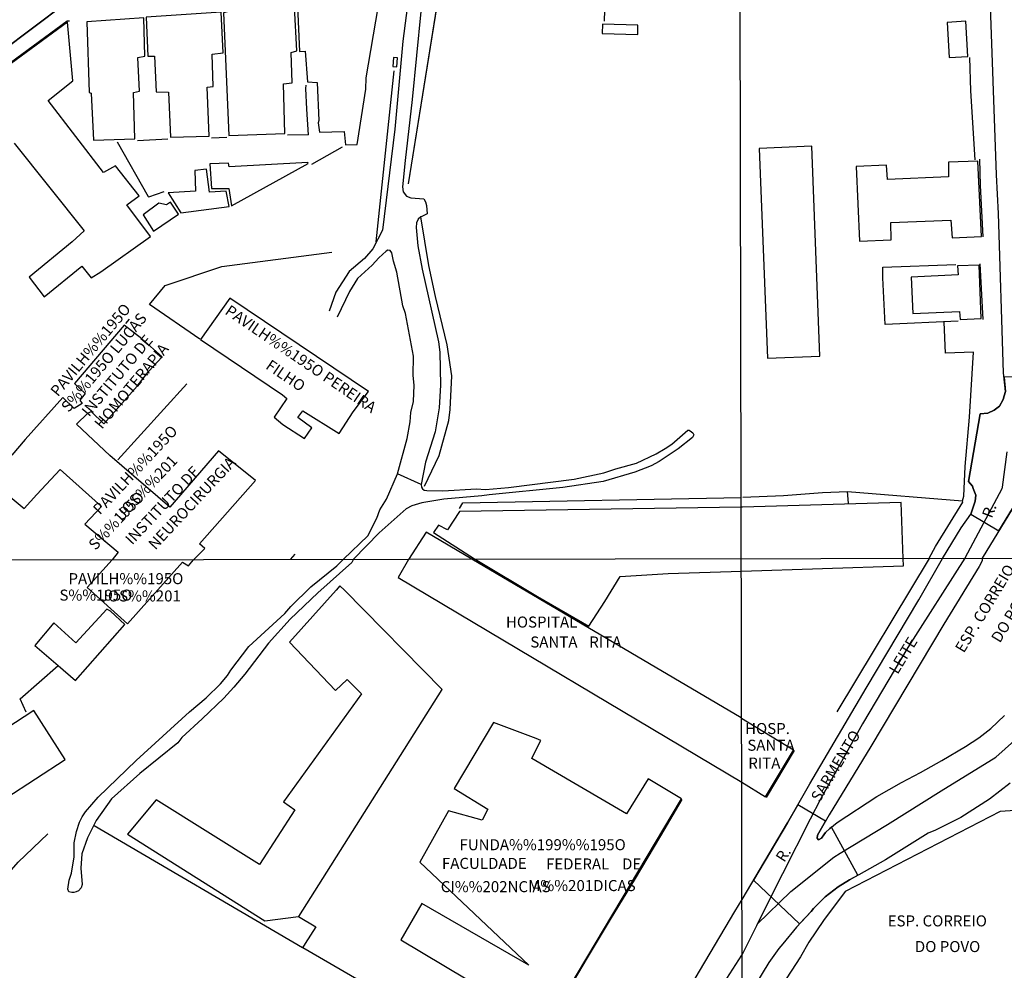
# Model space of a CAD drawing. Extents: x 178293 to 180714, y 1674274 to 1677052.
# Drawn here: x 178615 to 178838, y 1676399 to 1676614 of the extents above; entities that cross this region are included whole.
import ezdxf
from ezdxf.enums import TextEntityAlignment as Align

# ---------------------------------------------------------------- set-up
doc = ezdxf.new("R2010")
doc.units = 0
doc.header["$MEASUREMENT"] = 0
for name, color, linetype in [('IMAGEM', 7, 'CONTINUOUS'), ('V-CRUZAMENTO', 1, 'CONTINUOUS'), ('V-EDIFICACAO', 2, 'CONTINUOUS'), ('V-EDIFICACAO_IDENTIFICADA', 6, 'CONTINUOUS'), ('V-EIXO_DE_LOGRADOURO', 3, 'CONTINUOUS'), ('V-LOTE', 1, 'CONTINUOUS'), ('V-NOME_DOS_LOGRADOUROS', 7, 'CONTINUOUS'), ('V-QUADRA', 5, 'CONTINUOUS'), ('V-REFERENCIA', 41, 'CONTINUOUS'), ('V-TESTADA', 6, 'CONTINUOUS'), ('X-LIMITE_1000', 7, 'CONTINUOUS')]:
    doc.layers.add(name, color=color, linetype=linetype)
picture_1 = doc.add_image_def('image1.jpg', size_in_pixel=(4028, 4629))

msp = doc.modelspace()

# ---------------------------------------------------------------- linework, layer by layer
at = {"layer": 'V-CRUZAMENTO', "linetype": 'Continuous', "flags": 128}
for points in [[(178575.47, 1676627.02), (178576.28, 1676613.93), (178578.81, 1676614.03), (178579.24, 1676613.94), (178579.87, 1676613.82), (178580.48, 1676613.23), (178580.74, 1676612.86), (178581.39, 1676610.82), (178581.33, 1676609.55), (178581.32, 1676609.39), (178580.94, 1676608.62), (178579.55, 1676607.43), (178578.15, 1676606.5), (178589.28, 1676591.29), (178591.94, 1676593.24), (178594.66, 1676595.57), (178609.83, 1676606.54), (178618.76, 1676613.22), (178624.59, 1676617.58)], [(178852.02, 1676533.84), (178838, 1676533.39), (178838.33, 1676530.2), (178838.04, 1676529.2), (178837.79, 1676528.32), (178836.99, 1676526.84), (178835.78, 1676525.92), (178834.35, 1676525.24), (178832.57, 1676525.1), (178829.97, 1676509.75), (178830.82, 1676508.72), (178831.02, 1676508.17), (178831.59, 1676506.64), (178831.44, 1676505.28), (178830.48, 1676502.4), (178836.82, 1676498.56), (178841.54, 1676506.35)]]:
    msp.add_lwpolyline(points, dxfattribs=at)
msp.add_lwpolyline([(178802.94, 1676419.45), (178804.89, 1676420.53), (178798.88, 1676431.39), (178798.55, 1676431.13), (178797.55, 1676430.18), (178797.17, 1676429.68), (178796.6, 1676428.95), (178795.95, 1676428.56), (178795.66, 1676428.95), (178795.72, 1676429.59), (178796.33, 1676430.64), (178797.57, 1676432.78), (178791.24, 1676436.45), (178788.93, 1676432.36), (178781.22, 1676419.39), (178791.65, 1676409.46), (178794.31, 1676412.26), (178794.82, 1676413.01), (178797.5, 1676415.65), (178800.41, 1676417.86)], close=True, dxfattribs=at)
at = {"layer": 'V-EDIFICACAO'}
for points in [[(178677.87, 1676617.43), (178678.38, 1676607.27), (178679.65, 1676607.3), (178680.15, 1676600.39), (178682.36, 1676600.25), (178682.75, 1676591.57), (178682.56, 1676591.1), (178682.87, 1676588.97), (178688.45, 1676589.12), (178688.78, 1676586.07), (178691.43, 1676586.15), (178693.35, 1676598.72), (178693.42, 1676601.29), (178696.17, 1676617.2), (178694.28, 1676618.65), (178677.87, 1676617.43)], [(178662.49, 1676616.37), (178661.11, 1676616.02), (178662.35, 1676588.23), (178675, 1676588.64), (178674.69, 1676599.94), (178676.69, 1676600.17), (178676.48, 1676607.03), (178677.74, 1676607.42), (178677.24, 1676617.4), (178662.49, 1676616.37)], [(178630.16, 1676613.99), (178630.72, 1676597.93), (178631.17, 1676597.76), (178631.66, 1676587.16), (178641.04, 1676587.48), (178640.74, 1676597.96), (178642.12, 1676598.24), (178641.74, 1676605.91), (178643.32, 1676606.19), (178643.06, 1676614.91), (178630.16, 1676613.99)], [(178643.62, 1676615), (178643.94, 1676606.19), (178645.52, 1676606.19), (178645.89, 1676598.08), (178648.63, 1676598.03), (178649.14, 1676587.8), (178657.87, 1676588.08), (178657.42, 1676599.14), (178658.81, 1676599.33), (178658.56, 1676606.61), (178661.04, 1676606.93), (178660.59, 1676616.16), (178643.62, 1676615)], [(178747.02, 1676613.45), (178746.95, 1676611.32), (178755.03, 1676611.07), (178755.01, 1676613.25), (178747.02, 1676613.45)], [(178825.11, 1676613.85), (178825.57, 1676605.87), (178829.77, 1676606.08), (178829.36, 1676614.11), (178825.11, 1676613.85)], [(178699.68, 1676605.89), (178699.51, 1676603.86), (178700.38, 1676603.74), (178700.54, 1676605.83), (178699.68, 1676605.89)], [(178782.5, 1676585.29), (178784.37, 1676537.72), (178796.25, 1676538.2), (178794.45, 1676585.8), (178782.5, 1676585.29)], [(178658.01, 1676581.8), (178658.43, 1676576.15), (178662.32, 1676576.16), (178662.97, 1676572.28), (178680.33, 1676581.83), (178680.24, 1676582.09), (178662.41, 1676581.13), (178662.25, 1676581.93), (178658.01, 1676581.8)], [(178811.61, 1676578.21), (178811.39, 1676581.47), (178804.5, 1676581.14), (178805.23, 1676564.24), (178812.42, 1676564.53), (178812.38, 1676568.45), (178825.95, 1676569.04), (178826.25, 1676565.04), (178832.88, 1676565.34), (178832.04, 1676582.42), (178825.4, 1676582.17), (178825.4, 1676578.83), (178811.61, 1676578.21)], [(178654.6, 1676580.28), (178654.75, 1676575.55), (178648.58, 1676575.17), (178651.46, 1676570.66), (178662.37, 1676572.13), (178661.74, 1676575.6), (178657.98, 1676575.33), (178657.27, 1676580.54), (178654.6, 1676580.28)], [(178649.15, 1676573.11), (178648.21, 1676572.48), (178646.47, 1676572.85), (178642.94, 1676570.2), (178645.28, 1676566.51), (178650.9, 1676570.38), (178649.15, 1676573.11)], [(178816.93, 1676556.09), (178817.3, 1676547.84), (178827.9, 1676548.28), (178828.08, 1676546.49), (178832.81, 1676546.71), (178832.33, 1676558.84), (178827.46, 1676558.66), (178827.57, 1676556.61), (178816.93, 1676556.09)], [(178778.76, 1676503.97), (178778.45, 1676503.96), (178714.61, 1676502.97), (178711.91, 1676498.8), (178709.81, 1676499.89), (178708.7, 1676498.18), (178718.02, 1676492.2), (178718.12, 1676492.14), (178732.28, 1676483.7), (178743.93, 1676477.01), (178747.53, 1676482.55), (178751, 1676488.26), (178761.87, 1676488.88), (178778.48, 1676489.44), (178815.19, 1676490.67), (178815.13, 1676492.33), (178814.68, 1676505.02)]]:
    msp.add_lwpolyline(points, close=True, dxfattribs=at)
at = {"layer": 'V-EDIFICACAO', "flags": 128}
for points in [[(178622.7, 1676477.74), (178618.37, 1676472.58), (178623.68, 1676468.03), (178627.57, 1676464.69), (178638.79, 1676477.32), (178635.55, 1676480.38), (178634.66, 1676480.85), (178627.66, 1676473.16)], [(178601.83, 1676445.39), (178598.65, 1676443.22), (178605.01, 1676433.59), (178625.24, 1676446.72), (178618.12, 1676457.89), (178601.2, 1676446.79)]]:
    msp.add_lwpolyline(points, close=True, dxfattribs=at)
at = {"layer": 'V-EDIFICACAO_IDENTIFICADA', "flags": 128}
msp.add_lwpolyline([(178613.69, 1676586.46), (178629.56, 1676566.58), (178626.84, 1676564.09), (178617.1, 1676556.05), (178620.52, 1676551.63), (178629.03, 1676558.56), (178631.15, 1676555.95), (178633.36, 1676557.3), (178644.58, 1676565.34), (178639.21, 1676572.49), (178641.99, 1676574.51), (178636.68, 1676581.32), (178633.96, 1676579.79), (178621.38, 1676596.11), (178627.01, 1676600.59), (178625.81, 1676613.91), (178566.43, 1676570.4)], dxfattribs=at)
at = {"layer": 'V-EDIFICACAO_IDENTIFICADA'}
for points in [[(178674.5, 1676529.39), (178675.45, 1676528.59), (178672.6, 1676524.32), (178674.6, 1676522.69), (178679.49, 1676519.51), (178681.14, 1676521.93), (178677.98, 1676524.3), (178679.12, 1676525.82), (178687.35, 1676520.66), (178690.49, 1676525.56), (178694, 1676530.17), (178662.59, 1676551.36), (178655.93, 1676541.92)], [(178778.57, 1676441.64), (178783.92, 1676438.32), (178790.31, 1676448.83), (178778.54, 1676456.08), (178778.39, 1676456.17), (178717.39, 1676492.14), (178707.06, 1676498.29), (178703.02, 1676492.11), (178700.73, 1676487.97), (178778.57, 1676441.64)], [(178674.71, 1676437.17), (178677.27, 1676435.35), (178669.25, 1676422.91), (178645.83, 1676437.64), (178639.36, 1676429.85), (178670.46, 1676410.17), (178678.14, 1676411.13), (178678.2, 1676411.14), (178710.68, 1676462.58), (178688.51, 1676485.1), (178687.52, 1676486.11), (178686.62, 1676485.1), (178676.08, 1676473.33), (178686.51, 1676462.42), (178689.17, 1676464.86), (178692.38, 1676461.67), (178674.71, 1676437.17)], [(178730.32, 1676400.1), (178706.04, 1676414.12), (178701.28, 1676405.88), (178726.25, 1676390.99), (178720.07, 1676380.43), (178727.9, 1676375.67), (178764.89, 1676437.81), (178757.32, 1676442.4), (178752.42, 1676434.45), (178730.96, 1676446.99), (178732.54, 1676450.11), (178733.04, 1676451.09), (178732, 1676451.49), (178722.33, 1676455.14), (178713.36, 1676440.15), (178721.05, 1676435.46), (178719.71, 1676432.96), (178712.12, 1676435.11), (178705.62, 1676423.51), (178730.32, 1676400.1)]]:
    msp.add_lwpolyline(points, close=True, dxfattribs=at)
msp.add_lwpolyline([(178612.76, 1676506.31), (178615.94, 1676503.68), (178618.84, 1676506.81), (178624.08, 1676512.46), (178633.45, 1676504.1), (178629.68, 1676500.06), (178637.23, 1676493.72), (178635.86, 1676491.98), (178635.86, 1676491.98), (178630.2, 1676485.72), (178639.34, 1676477.53), (178651.82, 1676491.49), (178653.16, 1676490.62), (178654.34, 1676492.02), (178656.87, 1676494.6), (178655.72, 1676495.66), (178668.35, 1676510.02), (178660.02, 1676516.71), (178648.98, 1676503.95), (178635.34, 1676515.66), (178627.79, 1676522.73), (178630.39, 1676525.29), (178631.11, 1676525.67), (178634.01, 1676522.86), (178641.59, 1676531.4), (178644.19, 1676534.75), (178647.22, 1676538.02), (178642.6, 1676542.08), (178638.6, 1676545.24), (178627.34, 1676532.01), (178629.76, 1676529.71), (178628.57, 1676528.22), (178629.11, 1676527.48), (178627.32, 1676526.31), (178624.75, 1676528.8), (178616.16, 1676519.29), (178613.16, 1676515.76)], dxfattribs=at)
at = {"layer": 'V-EDIFICACAO_IDENTIFICADA', "flags": 128}
msp.add_lwpolyline([(178678.2, 1676411.14), (178678.14, 1676411.13)], close=True, dxfattribs=at)
at = {"layer": 'V-EIXO_DE_LOGRADOURO'}
msp.add_lwpolyline([(178838.66, 1676516.49), (178837.54, 1676508.5), (178837.48, 1676508.1), (178829.11, 1676492.41), (178829.08, 1676492.36), (178816.19, 1676472.15), (178805.91, 1676454.87), (178796.38, 1676437.76), (178794.07, 1676433.22), (178787.76, 1676420.81), (178782.06, 1676409.41), (178781.87, 1676409.03), (178781.8, 1676408.89), (178778.64, 1676402.57), (178778.54, 1676402.37), (178771.05, 1676390.77)], dxfattribs=at)
at = {"layer": 'V-EIXO_DE_LOGRADOURO', "linetype": 'Continuous', "flags": 128}
msp.add_lwpolyline([(178782.06, 1676409.41), (178789.66, 1676416.83), (178799.44, 1676424.62), (178800.85, 1676425.48), (178811.61, 1676432), (178823.78, 1676439.63), (178836.12, 1676447.26), (178843.92, 1676454.23), (178849.66, 1676461.69), (178852.63, 1676467.63), (178855.48, 1676479.13), (178857.44, 1676492.41), (178857.88, 1676508.4)], dxfattribs=at)
at = {"layer": 'V-LOTE'}
for points in [[(178747.48, 1676614.11), (178747.65, 1676621.49), (178747.61, 1676621.49)], [(178831.46, 1676582.68), (178830.48, 1676598.36), (178830.23, 1676605.87)], [(178680.37, 1676588.39), (178679.99, 1676594.2), (178679.76, 1676598.86), (178679.86, 1676599.64)], [(178637.04, 1676586.75), (178644.09, 1676574.36), (178644.2, 1676574.28), (178647.7, 1676575.47)], [(178706.66, 1676508.7), (178709.96, 1676515.64), (178712.19, 1676523.59), (178712.52, 1676526.09), (178712.9, 1676533.74), (178711.8, 1676540.76), (178709.15, 1676551.67), (178707.62, 1676558.75), (178705.85, 1676569.76)], [(178655.75, 1676542.03), (178644.37, 1676549.87), (178647.93, 1676554.19), (178660.76, 1676558.5), (178685.68, 1676561.75)], [(178827.63, 1676546.12), (178811.04, 1676545.34), (178810.51, 1676555.91), (178810.51, 1676558.36), (178827.05, 1676558.97)], [(178828.57, 1676505.35), (178828.9, 1676506.44), (178829.19, 1676513.18), (178830.17, 1676524.36), (178831.07, 1676539.09), (178824.73, 1676538.85), (178824.4, 1676545.91)], [(178778.8, 1676506.18), (178788.02, 1676506.57), (178796.84, 1676507.26), (178802.55, 1676507.47)], [(178714.61, 1676503.64), (178715.36, 1676504.95), (178778.44, 1676506.16)], [(178821.03, 1676492.38), (178822.48, 1676495.01), (178828.66, 1676505.05), (178828.57, 1676505.35)], [(178616.43, 1676457.51), (178615.01, 1676460.48), (178623.68, 1676468.03)], [(178855, 1676434.79), (178845.11, 1676435.48), (178837.1, 1676434.98), (178802.02, 1676416.84), (178797.08, 1676410.28), (178793.76, 1676405.33), (178791.91, 1676402.02), (178782.4, 1676387.51), (178781.78, 1676385.94)], [(178581.72, 1676402.14), (178582.61, 1676404.12), (178583.7, 1676416.2), (178606.26, 1676416.55), (178612.08, 1676420.63), (178614.61, 1676423.49), (178621.35, 1676429.91)], [(178678.14, 1676411.13), (178682.01, 1676408.85), (178679.66, 1676405.07), (178679.04, 1676404.07)], [(178719.97, 1676380.34), (178679.1, 1676404.03), (178679.04, 1676404.07)]]:
    msp.add_lwpolyline(points, dxfattribs=at)
at = {"layer": 'V-LOTE', "flags": 128}
for points in [[(178709.77, 1676619.73), (178702.99, 1676577.21)], [(178661.89, 1676587.75), (178658.39, 1676587.63)], [(178680.37, 1676588.39), (178675.61, 1676588.25)], [(178648.52, 1676587.35), (178641.61, 1676587.03)], [(178681.11, 1676581.68), (178688.09, 1676585.6)], [(178639, 1676545.59), (178639.86, 1676546.6)], [(178652.78, 1676531.93), (178637.19, 1676514.71)], [(178705.91, 1676509.05), (178700.57, 1676511.51)], [(178802.55, 1676507.47), (178828.57, 1676505.35)], [(178802.77, 1676504.89), (178802.55, 1676507.47)], [(178676.27, 1676492.11), (178677.35, 1676493.29)], [(178821.01, 1676492.34), (178800.12, 1676457.58)], [(178679.04, 1676404.07), (178631.84, 1676431.69)]]:
    msp.add_lwpolyline(points, dxfattribs=at)
at = {"layer": 'V-QUADRA'}
for points in [[(178757.8, 1676379.87), (178777.02, 1676412.33), (178778.62, 1676415.02), (178788.93, 1676432.36), (178791.24, 1676436.45), (178793.95, 1676441.24), (178806.74, 1676462.95), (178818.66, 1676482.96), (178824.05, 1676492.35), (178828.29, 1676499.25), (178830.48, 1676502.4), (178831.44, 1676505.28), (178831.59, 1676506.64), (178831.02, 1676508.17), (178830.82, 1676508.72), (178829.97, 1676509.75), (178832.57, 1676525.1), (178834.35, 1676525.24), (178835.78, 1676525.92), (178836.99, 1676526.84), (178837.79, 1676528.32), (178838.04, 1676529.2), (178838.33, 1676530.2), (178837.9, 1676534.37), (178836.73, 1676570.5), (178836.28, 1676579.27), (178834.76, 1676621.85)], [(178624.59, 1676617.58), (178618.76, 1676613.22), (178609.83, 1676606.54)], [(178841.54, 1676506.35), (178833.07, 1676492.36), (178833.02, 1676491.8), (178832.34, 1676490.51), (178824.35, 1676477.42), (178807.84, 1676449.66), (178798.39, 1676434.19), (178796.33, 1676430.64), (178795.72, 1676429.59), (178795.66, 1676428.95), (178795.95, 1676428.56), (178796.6, 1676428.95), (178797.17, 1676429.68), (178797.55, 1676430.18), (178798.55, 1676431.13), (178800.2, 1676432.43), (178809.2, 1676438.37), (178814.73, 1676441.56), (178819.05, 1676443.77), (178823.87, 1676446.5), (178829.29, 1676449.71), (178832.25, 1676451.65), (178835.01, 1676453.77), (178838.13, 1676456.71)], [(178839.38, 1676441.42), (178834.68, 1676437.74), (178828.18, 1676433.63), (178822.49, 1676430.71), (178820.79, 1676430.06), (178811.13, 1676424), (178805.09, 1676420.64), (178802.94, 1676419.45), (178800.41, 1676417.86), (178797.5, 1676415.65), (178794.82, 1676413.01), (178794.31, 1676412.26), (178790.99, 1676408.77), (178787.85, 1676404.96), (178787.84, 1676404.94), (178786.96, 1676403.87), (178784.73, 1676400.76), (178778.66, 1676390.79)]]:
    msp.add_lwpolyline(points, dxfattribs=at)
at = {"layer": 'V-REFERENCIA'}
for points in [[(178701.72, 1676620.96), (178702.72, 1676620.75), (178703.06, 1676619.75), (178703.04, 1676619.58), (178701.76, 1676609.59), (178699.95, 1676589.63), (178697.13, 1676566.73), (178694.95, 1676562.54), (178693.11, 1676560.29), (178689.62, 1676557.39), (178686.58, 1676552.69), (178685.04, 1676548.39)], [(178705.87, 1676616.3), (178703.91, 1676596.37), (178702.27, 1676582.57), (178701.7, 1676576.55), (178701.8, 1676575.43), (178702.56, 1676574.46), (178703.58, 1676574.1), (178706.53, 1676573.85), (178706.91, 1676573.17), (178707.11, 1676572.36), (178707.26, 1676570.45), (178705.9, 1676569.8), (178705.85, 1676569.76), (178705.26, 1676569.25), (178704.87, 1676568.44), (178704.76, 1676567.37), (178705.14, 1676563.2), (178706.12, 1676557.88), (178709.86, 1676541.45), (178710.12, 1676539.05), (178710.3, 1676531.57), (178709.99, 1676526.48), (178709.09, 1676521), (178706.9, 1676514.17), (178705.91, 1676509.05), (178705.97, 1676508.51), (178706.23, 1676508.07), (178706.56, 1676507.83), (178707.21, 1676507.7), (178710.81, 1676507.65), (178718.49, 1676508.11), (178720.5, 1676507.97), (178725.74, 1676508.4), (178740.55, 1676510.26), (178747.32, 1676511.76), (178750.01, 1676512.67), (178754.68, 1676513.96), (178759.13, 1676516.06), (178761.23, 1676517.23), (178762.71, 1676518.26), (178766.34, 1676521.42), (178766.68, 1676521.42), (178767.19, 1676521), (178767.46, 1676520.79), (178767.7, 1676520.36), (178767.41, 1676519.77), (178764.12, 1676517.19), (178759.83, 1676514.28), (178758.05, 1676513.29), (178754.34, 1676511.88), (178747.16, 1676509.76), (178738.04, 1676508.44), (178721.3, 1676506.78), (178719.68, 1676506.49), (178711.03, 1676505.77), (178709.27, 1676505.46), (178706.09, 1676504.96), (178703.77, 1676504.28), (178702.49, 1676503.6), (178696.4, 1676498.16), (178690.59, 1676492.17), (178690.17, 1676491.43), (178682.48, 1676484.51), (178676.24, 1676478.57), (178671.33, 1676473.09), (178665.95, 1676466.12), (178663.45, 1676463.15), (178661.23, 1676460.66), (178656.28, 1676455.96), (178651.7, 1676451.7), (178650.75, 1676450.53), (178642.2, 1676443.61), (178635.74, 1676437.86), (178632.3, 1676432.95), (178630.33, 1676429.02), (178629.05, 1676425.37), (178628.81, 1676422.14), (178629.12, 1676418.42), (178628.89, 1676417.69), (178628.26, 1676416.99), (178627.71, 1676416.78), (178627.22, 1676416.59), (178626.72, 1676416.59), (178626.11, 1676416.72), (178625.82, 1676417.35), (178626.13, 1676419.43), (178626.65, 1676420.99), (178627.27, 1676424.68), (178627.27, 1676427.87), (178627.82, 1676430.41), (178628.49, 1676432.55), (178629.1, 1676433.79), (178629.83, 1676434.85), (178632.74, 1676438.21), (178641.31, 1676446.53), (178653.42, 1676457.53), (178657.2, 1676460.76), (178660.45, 1676463.91), (178662.06, 1676465.79), (178662.76, 1676466.99), (178666.87, 1676472.37), (178675.04, 1676479.85), (178676.35, 1676481.46), (178680.9, 1676485.89), (178686.84, 1676490.67), (178688.34, 1676492.14), (178693.81, 1676497.46), (178695.9, 1676501.49), (178696.53, 1676503.31), (178698.04, 1676505.74), (178700.57, 1676511.51), (178702.77, 1676519.5), (178703.45, 1676523.27), (178703.61, 1676525.44), (178704.18, 1676527.9), (178704.35, 1676531.6), (178704.12, 1676533.78), (178704.16, 1676538.15), (178702.35, 1676547.85), (178701.73, 1676549.56), (178700.41, 1676557.2), (178699.64, 1676559.75), (178699.3, 1676561.62), (178698.91, 1676562.14), (178698.36, 1676562.2), (178697.97, 1676562.01), (178696.3, 1676560.5), (178694.79, 1676558.81), (178691.46, 1676555.82), (178689.68, 1676552.85), (178686.88, 1676547.05)]]:
    msp.add_lwpolyline(points, dxfattribs=at)
at = {"layer": 'V-TESTADA'}
for p, q in [((178709.77, 1676619.73), (178702.99, 1676577.21)), ((178699.75, 1676602.89), (178695.64, 1676564.13)), ((178833.25, 1676546.52), (178832.61, 1676559.08)), ((178821.01, 1676492.34), (178800.12, 1676457.58)), ((178821.03, 1676492.38), (178821.01, 1676492.34)), ((178790.45, 1676448.76), (178784.11, 1676438.16)), ((178760.21, 1676429.43), (178765.03, 1676437.7)), ((178754.47, 1676419.74), (178760.21, 1676429.43)), ((178748.85, 1676410.51), (178754.47, 1676419.74)), ((178743.4, 1676401.41), (178748.85, 1676410.51)), ((178738.08, 1676392.43), (178743.4, 1676401.41))]:
    msp.add_line(p, q, dxfattribs=at)
for points in [[(178463.02, 1676491.66), (178465.55, 1676496.02), (178569.15, 1676572.62), (178625.71, 1676614.2), (178626.19, 1676614.17)], [(178831.46, 1676582.68), (178830.48, 1676598.36), (178830.23, 1676605.87)], [(178833.28, 1676565.22), (178832.65, 1676576.86), (178832.54, 1676582.86)], [(178706.66, 1676508.7), (178709.96, 1676515.64), (178712.19, 1676523.59), (178712.52, 1676526.09), (178712.9, 1676533.74), (178711.8, 1676540.76), (178709.15, 1676551.67), (178707.62, 1676558.75), (178705.85, 1676569.76)], [(178828.57, 1676505.35), (178828.9, 1676506.44), (178829.19, 1676513.18), (178830.17, 1676524.36), (178831.07, 1676539.09), (178824.73, 1676538.85), (178824.4, 1676545.91)], [(178821.03, 1676492.38), (178822.48, 1676495.01), (178828.66, 1676505.05), (178828.57, 1676505.35)], [(178855, 1676434.79), (178845.11, 1676435.48), (178837.1, 1676434.98), (178802.02, 1676416.84), (178797.08, 1676410.28), (178793.76, 1676405.33), (178791.91, 1676402.02), (178782.4, 1676387.51), (178781.78, 1676385.94)]]:
    msp.add_lwpolyline(points, dxfattribs=at)
at = {"layer": 'X-LIMITE_1000', "linetype": 'Continuous'}
for p, q in [((178782.73, 1674275.1), (178777.4, 1677046.49)), ((180707.71, 1676495.79), (178296.16, 1676491.32))]:
    msp.add_line(p, q, dxfattribs=at)

# ---------------------------------------------------------------- texts
at = {"layer": 'V-NOME_DOS_LOGRADOUROS'}
for s, rotation, p in [('PAVILH%%195O', 50.0908, (178631.24, 1676539.41)), ('PAVILH%%195O PEREIRA', 325.773, (178678.46, 1676537.29)), ('S%%195O LUCAS', 50.0908, (178634.26, 1676536.57)), ('INSTITUTO DE', 49.9888, (178637.26, 1676533.58)), ('HOMOTERAPIA', 49.9888, (178640.52, 1676531.2)), ('FILHO', 325.773, (178675.04, 1676533.51)), ('PAVILH%%195O', 46.8222, (178641.35, 1676512.19)), ('JOS%%201', 46.8222, (178643.94, 1676508.23)), ('NEUROCIRURGIA', 46.9937, (178654.2, 1676504.63)), ('INSTITUTO DE', 46.8222, (178647.53, 1676504.17)), ('S%%195O', 46.8222, (178637.08, 1676500.68)), ('R.', 68.9903, (178834.93, 1676503.07)), ('ESP. CORREIO', 58.859, (178833.91, 1676480.84)), ('DO POVO', 58.859, (178840.1, 1676479.83)), ('LEITE', 58.7667, (178815.4, 1676470.2)), ('SARMENTO ', 58.7667, (178800.3, 1676445.47)), ('R.', 57.1732, (178788.25, 1676425.08))]:
    msp.add_text(s, height=2.5, rotation=rotation, dxfattribs=at).set_placement(p, align=Align.MIDDLE)
for s, p in [('PAVILH%%195O', (178639.01, 1676487.42)), ('S%%195O', (178632.21, 1676483.69)), ('JOS%%201', (178642.28, 1676483.5)), ('HOSPITAL', (178733.21, 1676477.58)), ('SANTA', (178735.99, 1676473.06)), ('RITA', (178747.63, 1676473.06)), ('HOSP.', (178784.39, 1676453.44)), ('SANTA', (178785.17, 1676449.66)), ('RITA', (178783.68, 1676445.6)), ('FUNDA%%199%%195O', (178733.44, 1676427.11)), ('FACULDADE', (178720.23, 1676422.88)), ('FEDERAL', (178741.37, 1676422.75)), ('DE', (178753.61, 1676422.75)), ('CI%%202NCIAS', (178722.8, 1676417.6)), ('M%%201DICAS', (178742.34, 1676417.85)), ('ESP. CORREIO', (178822.87, 1676409.84)), ('DO POVO', (178825.2, 1676404.02))]:
    msp.add_text(s, height=2.5, dxfattribs=at).set_placement(p, align=Align.MIDDLE)

# ---------------------------------------------------------------- referenced raster images: frames only (the image files are external)
at = {"layer": 'IMAGEM', "linetype": 'Continuous'}
image = msp.add_image(picture_1, insert=(178295.27, 1674274.2), size_in_units=(2417.52, 2778.23), dxfattribs=at)
image.dxf.flags = 7

doc.saveas('drawing.dxf')
